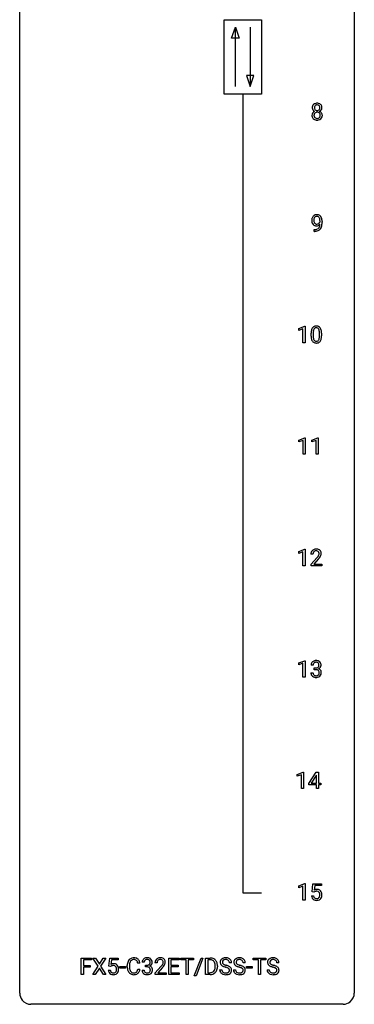
# Model space of a CAD drawing. Extents: x 3 to 27, y -3 to 140.
# Drawn here: x 3 to 27, y -3 to 67 of the extents above; entities that cross this region are included whole.
import ezdxf

# ---------------------------------------------------------------- set-up
doc = ezdxf.new("R2010")
doc.units = 0
doc.layers.add('DEFAULT_255_1_234', color=255, linetype='CONTINUOUS')
doc.layers.add('DEFAULT_255_2_778', color=255, linetype='CONTINUOUS')

msp = doc.modelspace()

# ---------------------------------------------------------------- linework, layer by layer
at = {"layer": 'DEFAULT_255_1_234'}
for p, q in [((24.151, 52.938), (24.151, 52.998)), ((24.299, 52.967), (24.299, 52.924)), ((23.728, 52.265), (23.728, 52.39)), ((23.728, 52.39), (23.76, 52.39)), ((23.757, 52.265), (23.728, 52.265)), ((22.64, 45.343), (23.065, 45.503)), ((22.64, 45.208), (22.64, 45.343)), ((22.939, 45.318), (22.64, 45.208)), ((22.939, 44.328), (22.939, 45.318)), ((23.065, 45.503), (23.089, 45.503)), ((23.089, 45.503), (23.089, 44.328)), ((23.519, 44.807), (23.519, 45.005)), ((23.668, 45.041), (23.668, 44.803)), ((24.109, 44.787), (24.109, 45.03)), ((24.257, 45.019), (24.257, 44.827)), ((23.089, 44.328), (22.939, 44.328)), ((22.649, 37.406), (23.074, 37.565)), ((22.649, 37.271), (22.649, 37.406)), ((22.948, 37.381), (22.649, 37.271)), ((22.948, 36.39), (22.948, 37.381)), ((23.074, 37.565), (23.098, 37.565)), ((23.098, 37.565), (23.098, 36.39)), ((23.572, 37.406), (23.998, 37.565)), ((23.572, 37.271), (23.572, 37.406)), ((23.872, 37.381), (23.572, 37.271)), ((23.872, 36.39), (23.872, 37.381)), ((23.998, 37.565), (24.021, 37.565)), ((24.021, 37.565), (24.021, 36.39)), ((23.098, 36.39), (22.948, 36.39)), ((24.021, 36.39), (23.872, 36.39)), ((22.64, 29.468), (23.065, 29.628)), ((22.64, 29.333), (22.64, 29.468)), ((23.065, 29.628), (23.089, 29.628)), ((23.089, 29.628), (23.089, 28.453)), ((22.939, 29.443), (22.64, 29.333)), ((22.939, 28.453), (22.939, 29.443)), ((23.65, 29.278), (23.501, 29.278)), ((23.524, 28.56), (23.929, 29.009)), ((24.016, 28.914), (23.703, 28.574)), ((23.089, 28.453), (22.939, 28.453)), ((23.524, 28.453), (23.524, 28.56)), ((24.29, 28.453), (23.524, 28.453)), ((23.703, 28.574), (24.29, 28.574)), ((24.29, 28.574), (24.29, 28.453)), ((22.64, 21.531), (23.065, 21.69)), ((22.64, 21.396), (22.64, 21.531)), ((22.939, 21.506), (22.64, 21.396)), ((22.939, 20.515), (22.939, 21.506)), ((23.065, 21.69), (23.089, 21.69)), ((23.089, 21.69), (23.089, 20.515)), ((23.661, 21.378), (23.513, 21.378)), ((23.74, 21.051), (23.74, 21.172)), ((23.74, 21.172), (23.852, 21.172)), ((23.852, 21.051), (23.74, 21.051)), ((23.089, 20.515), (22.939, 20.515)), ((23.502, 20.824), (23.652, 20.824)), ((22.534, 13.593), (22.959, 13.753)), ((22.534, 13.458), (22.534, 13.593)), ((22.833, 13.568), (22.534, 13.458)), ((22.833, 12.578), (22.833, 13.568)), ((22.959, 13.753), (22.983, 13.753)), ((22.983, 13.753), (22.983, 12.578)), ((23.363, 12.937), (23.887, 13.747)), ((23.878, 13.512), (23.532, 12.971)), ((23.896, 13.544), (23.878, 13.512)), ((23.887, 13.747), (24.045, 13.747)), ((23.896, 12.971), (23.896, 13.544)), ((24.045, 13.747), (24.045, 12.971)), ((23.363, 12.849), (23.363, 12.937)), ((23.896, 12.849), (23.363, 12.849)), ((23.532, 12.971), (23.896, 12.971)), ((23.896, 12.578), (23.896, 12.849)), ((24.045, 12.971), (24.208, 12.971)), ((24.208, 12.849), (24.045, 12.849)), ((24.045, 12.849), (24.045, 12.578)), ((24.208, 12.971), (24.208, 12.849)), ((22.983, 12.578), (22.833, 12.578)), ((24.045, 12.578), (23.896, 12.578)), ((22.64, 5.656), (23.065, 5.815)), ((22.64, 5.521), (22.64, 5.656)), ((22.939, 5.631), (22.64, 5.521)), ((22.939, 4.64), (22.939, 5.631)), ((23.065, 5.815), (23.089, 5.815)), ((23.089, 5.815), (23.089, 4.64)), ((23.592, 5.227), (23.652, 5.81)), ((23.652, 5.81), (24.251, 5.81)), ((23.778, 5.672), (23.742, 5.354)), ((24.251, 5.672), (23.778, 5.672)), ((24.251, 5.81), (24.251, 5.672)), ((23.55, 4.948), (23.691, 4.948)), ((23.711, 5.196), (23.592, 5.227)), ((23.75, 5.228), (23.711, 5.196)), ((23.089, 4.64), (22.939, 4.64)), ((7.156, -0.651), (7.156, 0.518)), ((7.156, 0.518), (7.88, 0.518)), ((7.88, 0.391), (7.31, 0.391)), ((7.31, 0.391), (7.31, -0.009)), ((7.88, 0.518), (7.88, 0.391)), ((8.354, -0.062), (7.984, 0.518)), ((7.984, 0.518), (8.165, 0.518)), ((8.165, 0.518), (8.447, 0.07)), ((8.447, 0.07), (8.727, 0.518)), ((8.909, 0.518), (8.539, -0.062)), ((8.727, 0.518), (8.909, 0.518)), ((9.126, -0.065), (9.186, 0.518)), ((9.186, 0.518), (9.785, 0.518)), ((9.312, 0.381), (9.276, 0.062)), ((9.785, 0.381), (9.312, 0.381)), ((9.785, 0.518), (9.785, 0.381)), ((11.334, 0.142), (11.179, 0.142)), ((11.643, 0.211), (11.495, 0.211)), ((11.722, -0.116), (11.722, 0.006)), ((11.722, 0.006), (11.834, 0.006)), ((12.556, 0.174), (12.407, 0.174)), ((13.392, -0.651), (13.392, 0.518)), ((13.392, 0.518), (14.127, 0.518)), ((14.127, 0.391), (13.546, 0.391)), ((13.546, 0.391), (13.546, 0.015)), ((13.546, 0.015), (14.053, 0.015)), ((14.053, 0.015), (14.053, -0.111)), ((14.127, 0.518), (14.127, 0.391)), ((14.246, 0.391), (14.246, 0.518)), ((14.246, 0.518), (15.151, 0.518)), ((14.622, 0.391), (14.246, 0.391)), ((14.622, -0.651), (14.622, 0.391)), ((15.151, 0.391), (14.775, 0.391)), ((14.775, 0.391), (14.775, -0.651)), ((15.151, 0.518), (15.151, 0.391)), ((15.203, -0.752), (15.691, 0.518)), ((15.818, 0.518), (15.331, -0.752)), ((15.691, 0.518), (15.818, 0.518)), ((16.002, -0.651), (16.002, 0.518)), ((16.002, 0.518), (16.332, 0.518)), ((16.336, 0.391), (16.156, 0.391)), ((16.156, 0.391), (16.156, -0.525)), ((17.857, 0.18), (17.702, 0.18)), ((18.833, 0.18), (18.678, 0.18)), ((19.39, 0.391), (19.39, 0.518)), ((19.39, 0.518), (20.294, 0.518)), ((19.765, 0.391), (19.39, 0.391)), ((19.765, -0.651), (19.765, 0.391)), ((20.294, 0.391), (19.918, 0.391)), ((19.918, 0.391), (19.918, -0.651)), ((20.294, 0.518), (20.294, 0.391)), ((21.231, 0.18), (21.076, 0.18)), ((7.31, -0.651), (7.156, -0.651)), ((7.31, -0.009), (7.801, -0.009)), ((7.801, -0.135), (7.31, -0.135)), ((7.31, -0.135), (7.31, -0.651)), ((7.801, -0.009), (7.801, -0.135)), ((7.975, -0.651), (8.354, -0.062)), ((8.158, -0.651), (7.975, -0.651)), ((8.447, -0.195), (8.158, -0.651)), ((8.734, -0.651), (8.447, -0.195)), ((8.539, -0.062), (8.917, -0.651)), ((8.917, -0.651), (8.734, -0.651)), ((9.084, -0.344), (9.225, -0.344)), ((9.245, -0.096), (9.126, -0.065)), ((9.284, -0.063), (9.245, -0.096)), ((9.914, -0.215), (9.914, -0.094)), ((9.914, -0.094), (10.306, -0.094)), ((10.306, -0.215), (9.914, -0.215)), ((10.306, -0.094), (10.306, -0.215)), ((10.434, -0.121), (10.434, -0.009)), ((10.589, -0.013), (10.589, -0.126)), ((11.179, -0.28), (11.334, -0.28)), ((11.484, -0.343), (11.634, -0.343)), ((11.834, -0.116), (11.722, -0.116)), ((12.43, -0.544), (12.834, -0.095)), ((12.43, -0.651), (12.43, -0.544)), ((13.196, -0.651), (12.43, -0.651)), ((12.922, -0.19), (12.609, -0.53)), ((12.609, -0.53), (13.196, -0.53)), ((13.196, -0.53), (13.196, -0.651)), ((14.135, -0.651), (13.392, -0.651)), ((14.053, -0.111), (13.546, -0.111)), ((13.546, -0.111), (13.546, -0.525)), ((13.546, -0.525), (14.135, -0.525)), ((14.135, -0.525), (14.135, -0.651)), ((14.775, -0.651), (14.622, -0.651)), ((16.326, -0.651), (16.002, -0.651)), ((16.156, -0.525), (16.319, -0.525)), ((16.695, -0.099), (16.695, -0.03)), ((16.848, -0.027), (16.848, -0.102)), ((17.009, -0.312), (17.164, -0.312)), ((17.985, -0.312), (18.14, -0.312)), ((18.927, -0.215), (18.927, -0.094)), ((18.927, -0.094), (19.318, -0.094)), ((19.318, -0.215), (18.927, -0.215)), ((19.318, -0.094), (19.318, -0.215)), ((19.918, -0.651), (19.765, -0.651)), ((20.384, -0.312), (20.539, -0.312)), ((15.331, -0.752), (15.203, -0.752))]:
    msp.add_line(p, q, dxfattribs=at)
for centre, radius, start, end in [((23.973, 61.071), 0.373, 164.61861, 180.52924), ((23.932, 61.067), 0.332, 179.99929, 181.16551), ((23.875, 61.062), 0.274, 180.43165, 213.2714), ((23.883, 61.095), 0.28, 132.24544, 164.50923), ((23.912, 61.062), 0.323, 100.70528, 132.13873), ((24.014, 61.066), 0.265, 168.38021, 180.36024), ((23.991, 61.063), 0.242, 179.50297, 194.91268), ((23.932, 61.085), 0.18, 135.30531, 168.98823), ((23.933, 61.047), 0.182, 194.97222, 224.1944), ((23.93, 61.087), 0.178, 105.92297, 135.16629), ((23.943, 60.924), 0.464, 89.67326, 101.24495), ((23.943, 61.036), 0.23, 89.47759, 105.72979), ((23.949, 60.942), 0.446, 76.28766, 90.45861), ((23.945, 61.019), 0.248, 86.98338, 90.02001), ((23.953, 61.08), 0.186, 44.39587, 88.24989), ((23.979, 61.064), 0.321, 47.82402, 76.42669), ((23.954, 61.08), 0.185, 16.3252, 44.7913), ((23.954, 61.05), 0.186, 316.0413, 351.91627), ((23.907, 61.067), 0.234, 359.47895, 16.06791), ((23.881, 61.064), 0.261, 351.10568, 0.19366), ((24.002, 61.09), 0.286, 6.91687, 47.62614), ((24.008, 61.065), 0.282, 338.87636, 0.5166), ((23.883, 61.068), 0.407, 359.84197, 7.96945), ((23.871, 60.522), 0.298, 145.67959, 180.62596), ((23.989, 60.518), 0.415, 179.93155, 185.32545), ((23.872, 60.5), 0.298, 184.01044, 228.50718), ((23.887, 60.51), 0.318, 115.55379, 145.64162), ((23.894, 61.075), 0.297, 213.34392, 222.62713), ((23.906, 61.089), 0.315, 222.95484, 244.13725), ((24.009, 60.523), 0.287, 171.26519, 180.18594), ((23.992, 60.519), 0.27, 179.51547, 193.64667), ((23.929, 60.538), 0.205, 135.3399, 172.10439), ((23.911, 60.499), 0.186, 193.35406, 225.82569), ((23.921, 60.449), 0.387, 113.24379, 116.20546), ((23.915, 60.506), 0.194, 226.41803, 255.85537), ((23.924, 60.543), 0.199, 104.88559, 135.24483), ((23.93, 61.045), 0.178, 224.29614, 262.01574), ((23.94, 60.599), 0.291, 255.46556, 268.7986), ((23.941, 60.476), 0.268, 89.49592, 104.85798), ((23.944, 61.118), 0.253, 261.12504, 270.19599), ((23.945, 60.683), 0.375, 268.34648, 270.01049), ((23.944, 60.452), 0.291, 82.26145, 90.14395), ((23.947, 61.099), 0.234, 269.48256, 285.09883), ((23.947, 60.615), 0.307, 269.57591, 282.08231), ((23.959, 60.532), 0.21, 45.30288, 83.19215), ((23.963, 61.041), 0.174, 285.15857, 315.94846), ((23.97, 60.515), 0.205, 281.75225, 306.60564), ((23.98, 60.499), 0.186, 307.135, 314.0278), ((23.964, 60.537), 0.203, 17.29226, 45.46272), ((23.976, 60.502), 0.19, 314.25534, 350.16932), ((23.957, 61.136), 0.369, 296.09023, 297.36181), ((23.982, 60.48), 0.352, 47.90092, 67.19469), ((23.985, 61.087), 0.312, 296.7586, 325.75365), ((23.917, 60.524), 0.251, 359.44541, 16.92564), ((23.891, 60.52), 0.277, 349.41457, 0.29307), ((24.026, 60.495), 0.288, 310.84975, 342.7448), ((24.002, 60.505), 0.32, 35.23624, 47.55137), ((24.024, 61.06), 0.265, 325.84124, 338.47959), ((24.028, 60.522), 0.289, 359.27597, 35.40141), ((23.954, 60.515), 0.364, 343.12945, 0.57765), ((23.903, 60.538), 0.346, 228.75537, 257.84844), ((23.941, 60.698), 0.511, 257.45845, 270.42875), ((23.949, 60.698), 0.511, 269.61927, 281.979), ((23.984, 60.543), 0.352, 281.54739, 310.91699), ((23.925, 53.11), 0.349, 136.33242, 155.08714), ((23.896, 53.134), 0.312, 121.23673, 135.96805), ((23.911, 53.108), 0.341, 96.84563, 120.98815), ((23.922, 53.135), 0.193, 112.93823, 142.53208), ((23.924, 53.121), 0.206, 89.2729, 111.91404), ((23.925, 53.015), 0.436, 89.88702, 97.28028), ((23.93, 53.079), 0.372, 70.65056, 90.67491), ((23.929, 53.151), 0.176, 50.38512, 90.6706), ((23.943, 53.13), 0.319, 36.7493, 69.82199), ((23.844, 53.052), 0.446, 15.39587, 37.08401), ((24.095, 53.049), 0.531, 166.7586, 180.32012), ((24.119, 53.046), 0.555, 179.96523, 184.30139), ((24.028, 53.036), 0.464, 183.9376, 204.12763), ((24.01, 53.067), 0.444, 154.69551, 166.56798), ((23.96, 53.007), 0.39, 204.34475, 209.0454), ((23.896, 52.968), 0.315, 208.47272, 236.21349), ((24.095, 53.06), 0.385, 166.11003, 178.66543), ((24.2, 53.054), 0.49, 178.26321, 180.01111), ((24.12, 53.051), 0.41, 179.6162, 191.87872), ((23.997, 53.024), 0.285, 191.61917, 215.29723), ((23.977, 53.091), 0.263, 142.10213, 166.38356), ((23.88, 52.947), 0.289, 236.47179, 254.35413), ((23.978, 53.013), 0.262, 215.73201, 216.53554), ((23.924, 52.97), 0.193, 215.74867, 239.97275), ((23.895, 53.004), 0.347, 254.59991, 270.41803), ((23.917, 52.965), 0.185, 241.06502, 269.28105), ((23.897, 53.004), 0.347, 269.99664, 270.79004), ((23.9, 52.957), 0.301, 270.26331, 297.38519), ((23.921, 53.014), 0.234, 268.40625, 270.00713), ((23.921, 53.009), 0.229, 269.9447, 306.82489), ((23.871, 53.013), 0.364, 297.40373, 320.01676), ((23.884, 53.098), 0.246, 34.12503, 50.30701), ((23.836, 52.701), 0.298, 313.85262, 338.59893), ((23.898, 53.051), 0.278, 305.50724, 327.07734), ((23.835, 53.061), 0.307, 27.20155, 34.68294), ((23.775, 53.034), 0.372, 9.94301, 26.77001), ((23.673, 52.768), 0.474, 338.25236, 351.24309), ((23.909, 53.042), 0.263, 327.41049, 336.84017), ((23.6, 53.001), 0.551, 359.66338, 10.11753), ((23.432, 52.809), 0.718, 350.94095, 357.66919), ((23.781, 52.74), 0.497, 322.85781, 342.15279), ((23.459, 52.849), 0.836, 341.83595, 352.98842), ((23.631, 52.99), 0.668, 3.94889, 15.67986), ((22.93, 52.917), 1.37, 352.83663, 0.27827), ((23.39, 52.968), 0.909, 359.92924, 4.26653), ((23.744, 53.168), 0.904, 270.82072, 273.4013), ((23.753, 52.987), 0.597, 270.6215, 281.40628), ((23.763, 52.943), 0.678, 272.92817, 286.49228), ((23.796, 52.781), 0.387, 281.18526, 299.06211), ((23.836, 52.712), 0.436, 285.95414, 318.88781), ((23.834, 52.709), 0.306, 299.50678, 313.12009), ((23.867, 52.681), 0.392, 319.33432, 322.09989), ((24.714, 45.01), 1.195, 173.76756, 180.23155), ((24.262, 45.061), 0.74, 164.30586, 173.90022), ((23.971, 45.145), 0.437, 148.7922, 164.56838), ((23.876, 45.198), 0.328, 144.58839, 148.11763), ((23.841, 45.222), 0.286, 101.64409, 144.51424), ((24.512, 45.046), 0.844, 172.02595, 178.07032), ((24.815, 45.031), 1.148, 177.86317, 179.50441), ((24.182, 45.093), 0.511, 163.37633, 172.1411), ((23.973, 45.157), 0.292, 149.42089, 163.62864), ((23.867, 45.221), 0.168, 105.79811, 149.73881), ((23.884, 45.053), 0.46, 89.5284, 102.58198), ((23.885, 45.154), 0.237, 89.38069, 105.67626), ((23.892, 45.049), 0.464, 77.04379, 90.50813), ((23.889, 45.128), 0.263, 81.10601, 90.2185), ((23.907, 45.216), 0.173, 30.74079, 82.46571), ((23.932, 45.213), 0.295, 48.27786, 77.49947), ((23.854, 45.182), 0.236, 24.28712, 31.39356), ((23.737, 45.132), 0.363, 12.08056, 23.8174), ((23.461, 45.071), 0.646, 4.83622, 12.29045), ((23.04, 45.033), 1.068, 359.80904, 4.94079), ((23.939, 45.226), 0.281, 36.31421, 47.63059), ((23.852, 45.168), 0.386, 18.29318, 35.67692), ((23.598, 45.08), 0.654, 8.02467, 18.56052), ((23.182, 45.019), 1.075, 1.12741, 8.17183), ((22.858, 45.006), 1.399, 0.54241, 1.3863), ((24.872, 44.824), 1.353, 180.74494, 181.151), ((24.592, 44.814), 1.072, 180.89762, 188.00555), ((24.196, 44.757), 0.673, 187.88164, 198.23465), ((23.947, 44.673), 0.41, 197.96935, 215.26236), ((23.845, 44.604), 0.287, 215.86183, 257.27886), ((24.708, 44.8), 1.04, 179.79956, 185.24604), ((24.304, 44.761), 0.634, 185.14116, 193.00796), ((24.04, 44.699), 0.363, 192.78976, 205.25077), ((23.935, 44.652), 0.248, 205.80054, 211.25375), ((23.883, 44.617), 0.185, 210.37898, 238.40081), ((23.885, 44.759), 0.447, 256.62289, 270.51044), ((23.881, 44.622), 0.188, 239.65206, 265.97938), ((23.889, 44.689), 0.256, 265.13154, 270.06033), ((23.892, 44.657), 0.224, 269.33147, 287.2178), ((23.893, 44.771), 0.459, 269.59773, 281.67344), ((23.906, 44.606), 0.171, 287.7958, 329.08087), ((23.933, 44.604), 0.288, 280.58014, 324.91731), ((23.81, 44.666), 0.284, 328.66347, 343.33251), ((23.593, 44.734), 0.512, 343.04995, 351.93934), ((23.246, 44.785), 0.862, 351.8069, 357.79592), ((22.923, 44.802), 1.186, 357.58719, 359.26775), ((23.895, 44.63), 0.334, 324.93524, 328.61605), ((23.796, 44.685), 0.447, 329.28036, 344.74728), ((23.496, 44.77), 0.758, 344.49347, 353.97655), ((23.033, 44.822), 1.225, 353.8442, 0.22879), ((23.828, 29.304), 0.324, 133.45412, 162.947), ((23.846, 29.285), 0.35, 100.78694, 133.4384), ((23.861, 29.31), 0.208, 136.17574, 166.36747), ((23.849, 29.319), 0.192, 129.72793, 135.7542), ((23.857, 29.307), 0.207, 102.17394, 129.20619), ((23.881, 29.13), 0.508, 89.66053, 101.37042), ((23.881, 29.204), 0.313, 89.54607, 102.54188), ((23.887, 29.136), 0.502, 78.21712, 90.41304), ((23.884, 29.257), 0.259, 82.16021, 90.15058), ((23.898, 29.331), 0.184, 43.44154, 83.16614), ((23.923, 29.298), 0.336, 55.92682, 78.48886), ((23.89, 29.323), 0.195, 16.17147, 43.52844), ((23.943, 29.332), 0.297, 47.92923, 55.4054), ((23.953, 29.343), 0.283, 4.33477, 48.05607), ((23.908, 29.282), 0.407, 163.28787, 180.55818), ((23.962, 29.283), 0.312, 165.90929, 178.86839), ((24.048, 29.278), 0.398, 178.43817, 180.00839), ((22.58, 30.202), 1.801, 318.51325, 320.78284), ((23.108, 29.772), 1.119, 320.73727, 323.97371), ((23.5, 29.488), 0.635, 323.89617, 328.64211), ((22.833, 30.008), 1.611, 317.25868, 319.90461), ((23.705, 29.362), 0.395, 328.8299, 331.78995), ((23.805, 29.31), 0.282, 331.42552, 352.93648), ((23.216, 29.691), 1.115, 319.64729, 327.09582), ((23.839, 29.31), 0.248, 359.48663, 15.93398), ((23.818, 29.307), 0.269, 353.22487, 0.01693), ((23.615, 29.436), 0.641, 326.91354, 338.35052), ((23.886, 29.331), 0.35, 337.89141, 358.99677), ((23.843, 29.326), 0.393, 359.92521, 5.59677), ((23.823, 21.382), 0.31, 155.34845, 180.74847), ((23.818, 21.379), 0.307, 131.57446, 154.47985), ((23.849, 21.348), 0.352, 96.98755, 131.96907), ((23.918, 21.379), 0.257, 172.50968, 180.13669), ((23.846, 21.391), 0.183, 133.83493, 173.53444), ((23.85, 21.385), 0.191, 103.29318, 133.5619), ((23.87, 21.306), 0.273, 89.53249, 103.53194), ((23.871, 21.223), 0.478, 89.85961, 97.78252), ((23.849, 21.512), 0.339, 270.49199, 281.89516), ((23.846, 20.596), 0.456, 84.01934, 89.33312), ((23.876, 21.197), 0.504, 78.36554, 90.41315), ((23.876, 21.278), 0.301, 76.11166, 90.70262), ((23.862, 20.732), 0.319, 71.90101, 84.35543), ((23.873, 21.401), 0.226, 281.66917, 301.29431), ((23.915, 21.417), 0.157, 13.95772, 77.67131), ((23.898, 20.838), 0.207, 49.50886, 72.18365), ((23.912, 21.363), 0.334, 56.62291, 78.63873), ((23.89, 21.37), 0.191, 301.78331, 311.75453), ((23.899, 21.36), 0.177, 311.73239, 354.28024), ((23.905, 21.445), 0.357, 292.54022, 293.69249), ((23.945, 20.799), 0.331, 57.64355, 72.86251), ((23.933, 21.391), 0.297, 292.98021, 325.23923), ((23.78, 21.377), 0.297, 359.18053, 15.04531), ((23.826, 21.373), 0.251, 353.09379, 0.11815), ((23.933, 21.4), 0.291, 47.02535, 56.08541), ((23.98, 20.857), 0.263, 36.72489, 57.4698), ((23.935, 21.404), 0.287, 10.9208, 46.77781), ((23.917, 21.402), 0.315, 325.23337, 332.87456), ((23.983, 21.371), 0.243, 332.35499, 359.71794), ((23.799, 21.373), 0.427, 359.63645, 11.60873), ((23.898, 20.824), 0.396, 179.97553, 183.23231), ((23.794, 20.811), 0.291, 181.81829, 229.64551), ((23.836, 20.857), 0.354, 229.4223, 256.85562), ((23.881, 20.822), 0.229, 179.44651, 196.28693), ((23.832, 20.808), 0.179, 196.56615, 227.7059), ((23.849, 20.827), 0.203, 227.76521, 257.87628), ((23.869, 20.996), 0.496, 256.68289, 270.44121), ((23.871, 20.921), 0.3, 257.45844, 270.4266), ((23.876, 20.95), 0.329, 269.59621, 280.87892), ((23.876, 21), 0.5, 269.72864, 280.38564), ((23.899, 20.835), 0.212, 280.63464, 299.85959), ((23.906, 20.856), 0.354, 279.78299, 311.62557), ((23.918, 20.799), 0.171, 300.35763, 314.5518), ((23.916, 20.863), 0.176, 12.94982, 48.75514), ((23.909, 20.805), 0.182, 315.07284, 345.0431), ((23.817, 20.832), 0.278, 344.59866, 357.92696), ((23.83, 20.841), 0.265, 359.50479, 13.42396), ((23.727, 20.838), 0.367, 357.47489, 0.02311), ((23.944, 20.813), 0.297, 311.63595, 343.76518), ((23.979, 20.858), 0.263, 8.05451, 36.35611), ((23.855, 20.838), 0.389, 343.98299, 0.55716), ((23.893, 20.843), 0.351, 359.83206, 8.587), ((23.998, 4.987), 0.449, 184.92471, 194.49759), ((24.017, 4.99), 0.329, 187.36005, 198.67329), ((23.928, 5.036), 0.368, 93.71822, 120.2539), ((23.858, 5.088), 0.176, 114.19507, 127.3641), ((23.88, 5.034), 0.235, 98.98309, 113.89089), ((23.901, 4.911), 0.36, 89.68049, 99.16144), ((23.903, 4.978), 0.293, 84.69576, 90.06762), ((23.937, 4.955), 0.449, 89.96602, 94.2496), ((23.916, 5.059), 0.211, 41.78503, 85.98928), ((23.941, 5.014), 0.39, 73.80433, 90.55859), ((23.965, 5.1), 0.302, 41.30715, 73.54302), ((23.893, 5.04), 0.241, 12.64903, 41.60813), ((23.778, 5.001), 0.358, 344.24122, 356.73571), ((23.787, 5.014), 0.35, 359.55769, 12.95349), ((23.654, 5.011), 0.483, 356.35488, 0.05003), ((23.923, 5.064), 0.356, 13.5076, 41.21742), ((23.759, 5.021), 0.526, 1.13313, 13.88294), ((23.746, 5.009), 0.54, 347.85724, 0.42933), ((23.618, 5.013), 0.667, 359.99194, 1.54425), ((23.874, 4.95), 0.32, 193.75369, 228.52712), ((23.882, 4.962), 0.334, 228.90239, 256.33143), ((23.912, 4.954), 0.218, 198.44517, 217.79448), ((23.883, 4.933), 0.182, 218.28872, 228.56124), ((23.892, 4.946), 0.198, 228.96549, 258.12347), ((23.911, 5.082), 0.458, 256.24271, 270.44863), ((23.913, 5.034), 0.288, 257.72583, 270.40136), ((23.918, 4.99), 0.244, 269.42044, 286.4209), ((23.919, 5.103), 0.479, 269.57701, 282.42148), ((23.932, 4.936), 0.188, 286.72514, 320.60036), ((23.956, 4.948), 0.319, 281.83964, 316.54578), ((23.894, 4.967), 0.237, 320.67126, 344.54417), ((23.95, 4.951), 0.326, 316.81712, 323.14928), ((23.921, 4.969), 0.36, 323.673, 348.16725), ((9.462, -0.256), 0.368, 93.71822, 120.2539), ((9.471, -0.337), 0.449, 89.96602, 94.2496), ((9.475, -0.278), 0.39, 73.80433, 90.55859), ((9.499, -0.192), 0.302, 41.30715, 73.54302), ((9.457, -0.228), 0.356, 13.5076, 41.21742), ((11.211, -0.005), 0.777, 169.58372, 180.27579), ((11.027, 0.029), 0.59, 155.03659, 169.60032), ((10.913, 0.084), 0.464, 136.78315, 155.24727), ((10.874, 0.117), 0.413, 121.76332, 136.42811), ((11.421, -0.011), 0.832, 174.342, 180.14304), ((11.158, 0.018), 0.568, 162.93736, 174.62086), ((10.963, 0.08), 0.363, 143.07532, 163.19169), ((10.888, 0.092), 0.441, 95.64597, 121.54906), ((10.887, 0.138), 0.267, 109.29984, 143.30375), ((10.901, 0.087), 0.32, 89.34516, 108.57454), ((10.904, -0.019), 0.553, 89.92421, 96.13779), ((10.909, -0.007), 0.541, 76.67793, 90.45633), ((10.905, -0.031), 0.438, 87.38147, 90.02409), ((10.912, 0.075), 0.332, 74.70086, 87.81245), ((10.943, 0.182), 0.221, 47.43719, 75.06982), ((10.948, 0.152), 0.378, 47.48585, 76.92873), ((10.938, 0.183), 0.224, 27.81666, 46.40083), ((10.827, 0.124), 0.349, 15.76531, 27.94105), ((10.629, 0.066), 0.556, 7.88917, 15.92392), ((10.933, 0.142), 0.395, 16.54241, 46.89335), ((10.773, 0.089), 0.564, 5.40721, 17.03651), ((11.805, 0.215), 0.31, 155.34845, 180.74847), ((11.8, 0.212), 0.307, 131.57446, 154.47985), ((11.831, 0.181), 0.352, 96.98755, 131.96907), ((11.9, 0.212), 0.257, 172.50968, 180.13669), ((11.828, 0.225), 0.183, 133.83493, 173.53444), ((11.832, 0.219), 0.191, 103.29318, 133.5619), ((11.852, 0.139), 0.273, 89.53249, 103.53194), ((11.853, 0.056), 0.478, 89.85961, 97.78252), ((11.831, 0.345), 0.339, 270.49199, 281.89516), ((11.858, 0.03), 0.504, 78.36554, 90.41315), ((11.858, 0.111), 0.301, 76.11166, 90.70262), ((11.855, 0.235), 0.226, 281.66917, 301.29431), ((11.897, 0.25), 0.157, 13.95772, 77.67131), ((11.894, 0.196), 0.334, 56.62291, 78.63873), ((11.872, 0.204), 0.191, 301.78331, 311.75453), ((11.881, 0.193), 0.177, 311.73239, 354.28024), ((11.915, 0.225), 0.297, 292.98021, 325.23923), ((11.762, 0.211), 0.297, 359.18053, 15.04531), ((11.808, 0.206), 0.251, 353.09379, 0.11815), ((11.916, 0.234), 0.291, 47.02535, 56.08541), ((11.918, 0.238), 0.287, 10.9208, 46.77781), ((11.9, 0.235), 0.315, 325.23337, 332.87456), ((11.965, 0.204), 0.243, 332.35499, 359.71794), ((11.781, 0.206), 0.427, 359.63645, 11.60873), ((12.814, 0.178), 0.407, 163.28787, 180.55818), ((12.734, 0.2), 0.324, 133.45412, 162.947), ((12.752, 0.181), 0.35, 100.78694, 133.4384), ((12.868, 0.178), 0.312, 165.90929, 178.86839), ((12.954, 0.174), 0.398, 178.43817, 180.00839), ((12.767, 0.205), 0.208, 136.17574, 166.36747), ((12.755, 0.215), 0.192, 129.72793, 135.7542), ((12.763, 0.203), 0.207, 102.17394, 129.20619), ((12.786, 0.026), 0.508, 89.66053, 101.37042), ((12.787, 0.099), 0.313, 89.54607, 102.54188), ((12.793, 0.032), 0.502, 78.21712, 90.41304), ((12.79, 0.153), 0.259, 82.16021, 90.15058), ((12.804, 0.227), 0.184, 43.44154, 83.16614), ((12.014, 0.668), 1.119, 320.73727, 323.97371), ((12.829, 0.194), 0.336, 55.92682, 78.48886), ((12.406, 0.384), 0.635, 323.89617, 328.64211), ((12.796, 0.219), 0.195, 16.17147, 43.52844), ((12.611, 0.258), 0.395, 328.8299, 331.78995), ((12.711, 0.206), 0.282, 331.42552, 352.93648), ((12.745, 0.205), 0.248, 359.48663, 15.93398), ((12.724, 0.203), 0.269, 353.22487, 0.01693), ((12.848, 0.228), 0.297, 47.92923, 55.4054), ((12.858, 0.238), 0.283, 4.33477, 48.05607), ((12.52, 0.332), 0.641, 326.91354, 338.35052), ((12.792, 0.227), 0.35, 337.89141, 358.99677), ((12.749, 0.221), 0.393, 359.92521, 5.59677), ((16.336, -0.068), 0.587, 75.41011, 90.38041), ((16.334, -0.065), 0.457, 79.21522, 89.74456), ((16.367, 0.079), 0.308, 40.38405, 80.14311), ((16.359, 0.027), 0.488, 60.14559, 75.18884), ((16.375, 0.055), 0.456, 26.52536, 60.14509), ((16.341, 0.06), 0.341, 26.57772, 40.15322), ((16.249, 0.016), 0.443, 9.65719, 26.19328), ((16.013, -0.026), 0.683, 359.6455, 9.86079), ((16.263, -0.004), 0.583, 7.40304, 26.83208), ((16.104, -0.029), 0.744, 0.16054, 7.71762), ((17.326, 0.22), 0.28, 132.48342, 181.02422), ((17.327, 0.213), 0.28, 179.50616, 199.86946), ((17.319, 0.214), 0.274, 200.67819, 228.17639), ((17.385, 0.164), 0.361, 129.25325, 133.42427), ((17.368, 0.262), 0.342, 227.40645, 229.98812), ((17.4, 0.142), 0.388, 101.98776, 128.87426), ((17.434, 0.218), 0.232, 175.17794, 180.05819), ((17.349, 0.217), 0.147, 179.61422, 228.1246), ((17.366, 0.228), 0.163, 127.72875, 176.71052), ((17.394, 0.258), 0.207, 226.57796, 230.88), ((17.441, 0.32), 0.285, 231.46351, 241.92608), ((17.39, 0.198), 0.201, 114.0401, 127.98507), ((17.56, 0.54), 0.536, 241.71785, 248.32596), ((17.417, 0.134), 0.271, 99.06953, 113.76586), ((17.44, -0.03), 0.564, 89.59066, 102.31693), ((17.699, 0.884), 0.906, 248.20077, 252.45284), ((17.441, -0.011), 0.418, 89.66975, 99.23096), ((17.819, 1.256), 1.297, 252.33911, 254.34695), ((17.447, 0.002), 0.532, 77.23608, 90.32483), ((17.444, -0.05), 0.457, 86.26405, 90.05263), ((17.065, -1.442), 1.504, 71.01972, 74.4087), ((17.455, 0.071), 0.336, 73.78883, 86.66527), ((17.488, 0.181), 0.221, 48.59278, 74.12415), ((17.468, 0.099), 0.433, 63.83778, 77.08094), ((17.504, 0.201), 0.195, 14.97812, 48.20043), ((17.495, 0.15), 0.375, 45.98643, 64.16077), ((17.434, 0.182), 0.268, 359.46934, 14.98322), ((17.521, 0.18), 0.335, 32.27474, 45.65471), ((17.528, 0.182), 0.329, 359.65074, 32.61303), ((18.302, 0.22), 0.28, 132.48342, 181.02422), ((18.303, 0.213), 0.28, 179.50616, 199.86946), ((18.295, 0.214), 0.274, 200.67819, 228.17639), ((18.361, 0.164), 0.361, 129.25325, 133.42427), ((18.344, 0.262), 0.342, 227.40645, 229.98812), ((18.376, 0.142), 0.388, 101.98776, 128.87426), ((18.41, 0.218), 0.232, 175.17794, 180.05819), ((18.325, 0.217), 0.147, 179.61422, 228.1246), ((18.342, 0.228), 0.163, 127.72875, 176.71052), ((18.369, 0.258), 0.207, 226.57796, 230.88), ((18.416, 0.32), 0.285, 231.46351, 241.92608), ((18.366, 0.198), 0.201, 114.0401, 127.98507), ((18.536, 0.54), 0.536, 241.71785, 248.32596), ((18.393, 0.134), 0.271, 99.06953, 113.76586), ((18.416, -0.03), 0.564, 89.59066, 102.31693), ((18.675, 0.884), 0.906, 248.20077, 252.45284), ((18.417, -0.011), 0.418, 89.66975, 99.23096), ((18.795, 1.256), 1.297, 252.33911, 254.34695), ((18.423, 0.002), 0.532, 77.23608, 90.32483), ((18.42, -0.05), 0.457, 86.26405, 90.05263), ((18.041, -1.442), 1.504, 71.01972, 74.4087), ((18.43, 0.071), 0.336, 73.78883, 86.66527), ((18.464, 0.181), 0.221, 48.59278, 74.12415), ((18.443, 0.099), 0.433, 63.83778, 77.08094), ((18.48, 0.201), 0.195, 14.97812, 48.20043), ((18.471, 0.15), 0.375, 45.98643, 64.16077), ((18.41, 0.182), 0.268, 359.46934, 14.98322), ((18.497, 0.18), 0.335, 32.27474, 45.65471), ((18.504, 0.182), 0.329, 359.65074, 32.61303), ((20.7, 0.22), 0.28, 132.48342, 181.02422), ((20.701, 0.213), 0.28, 179.50616, 199.86946), ((20.694, 0.214), 0.274, 200.67819, 228.17639), ((20.759, 0.164), 0.361, 129.25325, 133.42427), ((20.742, 0.262), 0.342, 227.40645, 229.98812), ((20.774, 0.142), 0.388, 101.98776, 128.87426), ((20.808, 0.218), 0.232, 175.17794, 180.05819), ((20.723, 0.217), 0.147, 179.61422, 228.1246), ((20.74, 0.228), 0.163, 127.72875, 176.71052), ((20.768, 0.258), 0.207, 226.57796, 230.88), ((20.815, 0.32), 0.285, 231.46351, 241.92608), ((20.764, 0.198), 0.201, 114.0401, 127.98507), ((20.934, 0.54), 0.536, 241.71785, 248.32596), ((20.791, 0.134), 0.271, 99.06953, 113.76586), ((20.814, -0.03), 0.564, 89.59066, 102.31693), ((21.073, 0.884), 0.906, 248.20077, 252.45284), ((20.816, -0.011), 0.418, 89.66975, 99.23096), ((21.193, 1.256), 1.297, 252.33911, 254.34695), ((20.821, 0.002), 0.532, 77.23608, 90.32483), ((20.818, -0.05), 0.457, 86.26405, 90.05263), ((20.439, -1.442), 1.504, 71.01972, 74.4087), ((20.829, 0.071), 0.336, 73.78883, 86.66527), ((20.862, 0.181), 0.221, 48.59278, 74.12415), ((20.842, 0.099), 0.433, 63.83778, 77.08094), ((20.878, 0.201), 0.195, 14.97812, 48.20043), ((20.87, 0.15), 0.375, 45.98643, 64.16077), ((20.808, 0.182), 0.268, 359.46934, 14.98322), ((20.896, 0.18), 0.335, 32.27474, 45.65471), ((20.902, 0.182), 0.329, 359.65074, 32.61303), ((9.532, -0.305), 0.449, 184.92471, 194.49759), ((9.408, -0.341), 0.32, 193.75369, 228.52712), ((9.416, -0.33), 0.334, 228.90239, 256.33143), ((9.551, -0.302), 0.329, 187.36005, 198.67329), ((9.446, -0.338), 0.218, 198.44517, 217.79448), ((9.417, -0.359), 0.182, 218.28872, 228.56124), ((9.392, -0.204), 0.176, 114.19507, 127.3641), ((9.427, -0.346), 0.198, 228.96549, 258.12347), ((9.415, -0.258), 0.235, 98.98309, 113.89089), ((9.446, -0.21), 0.458, 256.24271, 270.44863), ((9.435, -0.381), 0.36, 89.68049, 99.16144), ((9.447, -0.258), 0.288, 257.72583, 270.40136), ((9.437, -0.314), 0.293, 84.69576, 90.06762), ((9.452, -0.302), 0.244, 269.42044, 286.4209), ((9.453, -0.188), 0.479, 269.57701, 282.42148), ((9.45, -0.232), 0.211, 41.78503, 85.98928), ((9.466, -0.356), 0.188, 286.72514, 320.60036), ((9.49, -0.344), 0.319, 281.83964, 316.54578), ((9.427, -0.252), 0.241, 12.64903, 41.60813), ((9.428, -0.325), 0.237, 320.67126, 344.54417), ((9.312, -0.291), 0.358, 344.24122, 356.73571), ((9.321, -0.278), 0.35, 359.55769, 12.95349), ((9.188, -0.281), 0.483, 356.35488, 0.05003), ((9.484, -0.34), 0.326, 316.81712, 323.14928), ((9.455, -0.322), 0.36, 323.673, 348.16725), ((9.293, -0.271), 0.526, 1.13313, 13.88294), ((9.28, -0.283), 0.54, 347.85724, 0.42933), ((9.152, -0.279), 0.667, 359.99194, 1.54425), ((11.396, -0.121), 0.962, 179.99185, 181.53942), ((11.189, -0.132), 0.755, 181.12187, 193.87563), ((10.952, -0.194), 0.51, 193.54796, 219.57567), ((10.869, -0.264), 0.401, 219.36273, 250.06119), ((11.328, -0.13), 0.739, 179.68175, 189.15053), ((11.078, -0.172), 0.486, 188.99109, 203.5773), ((10.97, -0.217), 0.369, 203.90773, 215.13124), ((10.878, -0.288), 0.252, 213.90717, 263.88493), ((10.886, -0.201), 0.467, 250.78847, 270.64892), ((10.89, -0.21), 0.332, 263.17585, 270.10311), ((10.893, -0.085), 0.456, 269.67198, 279.06092), ((10.891, 0.059), 0.727, 270.00211, 270.3582), ((10.896, -0.086), 0.581, 269.93585, 282.8096), ((10.92, -0.246), 0.293, 278.87502, 293.63466), ((10.94, -0.268), 0.394, 282.43332, 310.75137), ((10.952, -0.321), 0.211, 293.85534, 310.05188), ((10.953, -0.328), 0.206, 311.06468, 332.01083), ((10.833, -0.262), 0.342, 331.65885, 343.28789), ((10.627, -0.199), 0.558, 343.1446, 351.01062), ((10.473, -0.17), 0.715, 350.71573, 351.16022), ((10.943, -0.279), 0.384, 311.4559, 340.44216), ((10.786, -0.221), 0.551, 340.17743, 353.78143), ((11.88, -0.343), 0.396, 179.97553, 183.23231), ((11.776, -0.356), 0.291, 181.81829, 229.64551), ((11.818, -0.309), 0.354, 229.4223, 256.85562), ((11.863, -0.345), 0.229, 179.44651, 196.28693), ((11.814, -0.358), 0.179, 196.56615, 227.7059), ((11.831, -0.34), 0.203, 227.76521, 257.87628), ((11.852, -0.171), 0.496, 256.68289, 270.44121), ((11.853, -0.246), 0.3, 257.45844, 270.4266), ((11.828, -0.571), 0.456, 84.01934, 89.33312), ((11.858, -0.217), 0.329, 269.59621, 280.87892), ((11.858, -0.167), 0.5, 269.72864, 280.38564), ((11.845, -0.435), 0.319, 71.90101, 84.35543), ((11.881, -0.331), 0.212, 280.63464, 299.85959), ((11.88, -0.329), 0.207, 49.50886, 72.18365), ((11.888, -0.311), 0.354, 279.78299, 311.62557), ((11.9, -0.368), 0.171, 300.35763, 314.5518), ((11.899, -0.304), 0.176, 12.94982, 48.75514), ((11.891, -0.362), 0.182, 315.07284, 345.0431), ((11.887, 0.278), 0.357, 292.54022, 293.69249), ((11.927, -0.367), 0.331, 57.64355, 72.86251), ((11.799, -0.335), 0.278, 344.59866, 357.92696), ((11.812, -0.326), 0.265, 359.50479, 13.42396), ((11.71, -0.329), 0.367, 357.47489, 0.02311), ((11.962, -0.31), 0.263, 36.72489, 57.4698), ((11.926, -0.353), 0.297, 311.63595, 343.76518), ((11.961, -0.309), 0.263, 8.05451, 36.35611), ((11.837, -0.329), 0.389, 343.98299, 0.55716), ((11.875, -0.324), 0.351, 359.83206, 8.587), ((11.485, 1.098), 1.801, 318.51325, 320.78284), ((11.739, 0.903), 1.611, 317.25868, 319.90461), ((12.122, 0.587), 1.115, 319.64729, 327.09582), ((16.323, -0.065), 0.46, 269.49704, 284.0205), ((16.321, 0.028), 0.679, 270.44439, 278.45111), ((16.346, -0.123), 0.527, 278.10719, 299.03395), ((16.358, -0.201), 0.319, 283.77003, 318.15555), ((16.324, -0.176), 0.361, 318.74156, 343.68736), ((16.382, -0.191), 0.449, 299.25317, 333.45713), ((16.144, -0.12), 0.55, 343.33251, 355.8549), ((15.934, -0.1), 0.761, 355.49885, 0.07917), ((16.286, -0.139), 0.559, 333.07065, 348.71818), ((16.12, -0.106), 0.728, 348.72894, 0.30125), ((17.318, -0.316), 0.309, 179.24192, 215.26485), ((17.345, -0.297), 0.342, 215.34032, 233.08431), ((17.401, -0.222), 0.436, 233.16701, 246.4951), ((17.447, 0.362), 0.469, 230.49822, 241.80871), ((17.395, -0.315), 0.23, 179.33546, 199.10458), ((17.362, -0.324), 0.196, 199.88289, 232.70632), ((17.6, 0.642), 0.788, 241.63371, 249.00645), ((17.443, -0.134), 0.533, 246.13834, 248.05428), ((17.409, -0.264), 0.272, 232.37382, 255.51366), ((17.448, -0.115), 0.553, 248.27076, 270.40556), ((17.768, 1.075), 1.252, 248.9199, 254.14398), ((17.443, -0.14), 0.401, 255.24463, 267.53208), ((16.981, -1.672), 1.604, 71.71831, 73.92587), ((17.452, -0.017), 0.525, 267.1558, 270.02868), ((17.454, -0.061), 0.48, 269.7, 278.16602), ((17.452, 0.089), 0.756, 269.97084, 272.8178), ((17.161, -1.133), 1.037, 68.00628, 71.80534), ((17.465, -0.091), 0.576, 272.43827, 284.64655), ((17.48, -0.234), 0.305, 278.02313, 290.62547), ((17.333, -0.71), 0.58, 62.25152, 68.12206), ((17.234, -0.953), 0.986, 66.18473, 71.08637), ((17.515, -0.327), 0.206, 290.66198, 307.0371), ((17.471, -0.45), 0.285, 52.73864, 62.49791), ((17.515, -0.273), 0.387, 284.37343, 307.14244), ((17.39, -0.602), 0.603, 59.35363, 66.26918), ((17.545, -0.364), 0.159, 306.39436, 355.30305), ((17.553, -0.341), 0.149, 16.47233, 52.62622), ((17.508, -0.354), 0.196, 359.41795, 16.19718), ((17.479, -0.452), 0.428, 49.10209, 59.3294), ((17.494, -0.356), 0.21, 354.36604, 0.06987), ((17.538, -0.309), 0.345, 307.65515, 308.45298), ((17.584, -0.36), 0.276, 307.59171, 336.43155), ((17.561, -0.359), 0.304, 32.79199, 49.25055), ((17.593, -0.336), 0.264, 31.11812, 32.40053), ((17.584, -0.339), 0.274, 8.1117, 30.79588), ((17.566, -0.358), 0.293, 337.47311, 0.75373), ((17.503, -0.353), 0.356, 359.83892, 8.47065), ((18.294, -0.316), 0.309, 179.24192, 215.26485), ((18.321, -0.297), 0.342, 215.34032, 233.08431), ((18.377, -0.222), 0.436, 233.16701, 246.4951), ((18.423, 0.362), 0.469, 230.49822, 241.80871), ((18.371, -0.315), 0.23, 179.33546, 199.10458), ((18.337, -0.324), 0.196, 199.88289, 232.70632), ((18.575, 0.642), 0.788, 241.63371, 249.00645), ((18.418, -0.134), 0.533, 246.13834, 248.05428), ((18.385, -0.264), 0.272, 232.37382, 255.51366), ((18.424, -0.115), 0.553, 248.27076, 270.40556), ((18.743, 1.075), 1.252, 248.9199, 254.14398), ((18.419, -0.14), 0.401, 255.24463, 267.53208), ((17.957, -1.672), 1.604, 71.71831, 73.92587), ((18.428, -0.017), 0.525, 267.1558, 270.02868), ((18.43, -0.061), 0.48, 269.7, 278.16602), ((18.428, 0.089), 0.756, 269.97084, 272.8178), ((18.137, -1.133), 1.037, 68.00628, 71.80534), ((18.441, -0.091), 0.576, 272.43827, 284.64655), ((18.456, -0.234), 0.305, 278.02313, 290.62547), ((18.309, -0.71), 0.58, 62.25152, 68.12206), ((18.21, -0.953), 0.986, 66.18473, 71.08637), ((18.491, -0.327), 0.206, 290.66198, 307.0371), ((18.447, -0.45), 0.285, 52.73864, 62.49791), ((18.49, -0.273), 0.387, 284.37343, 307.14244), ((18.366, -0.602), 0.603, 59.35363, 66.26918), ((18.521, -0.364), 0.159, 306.39436, 355.30305), ((18.529, -0.341), 0.149, 16.47233, 52.62622), ((18.484, -0.354), 0.196, 359.41795, 16.19718), ((18.455, -0.452), 0.428, 49.10209, 59.3294), ((18.469, -0.356), 0.21, 354.36604, 0.06987), ((18.513, -0.309), 0.345, 307.65515, 308.45298), ((18.559, -0.36), 0.276, 307.59171, 336.43155), ((18.537, -0.359), 0.304, 32.79199, 49.25055), ((18.569, -0.336), 0.264, 31.11812, 32.40053), ((18.56, -0.339), 0.274, 8.1117, 30.79588), ((18.542, -0.358), 0.293, 337.47311, 0.75373), ((18.479, -0.353), 0.356, 359.83892, 8.47065), ((20.692, -0.316), 0.309, 179.24192, 215.26485), ((20.719, -0.297), 0.342, 215.34032, 233.08431), ((20.775, -0.222), 0.436, 233.16701, 246.4951), ((20.821, 0.362), 0.469, 230.49822, 241.80871), ((20.769, -0.315), 0.23, 179.33546, 199.10458), ((20.736, -0.324), 0.196, 199.88289, 232.70632), ((20.974, 0.642), 0.788, 241.63371, 249.00645), ((20.817, -0.134), 0.533, 246.13834, 248.05428), ((20.783, -0.264), 0.272, 232.37382, 255.51366), ((20.822, -0.115), 0.553, 248.27076, 270.40556), ((21.142, 1.075), 1.252, 248.9199, 254.14398), ((20.817, -0.14), 0.401, 255.24463, 267.53208), ((20.355, -1.672), 1.604, 71.71831, 73.92587), ((20.826, -0.017), 0.525, 267.1558, 270.02868), ((20.829, -0.061), 0.48, 269.7, 278.16602), ((20.826, 0.089), 0.756, 269.97084, 272.8178), ((20.535, -1.133), 1.037, 68.00628, 71.80534), ((20.839, -0.091), 0.576, 272.43827, 284.64655), ((20.854, -0.234), 0.305, 278.02313, 290.62547), ((20.707, -0.71), 0.58, 62.25152, 68.12206), ((20.609, -0.953), 0.986, 66.18473, 71.08637), ((20.889, -0.327), 0.206, 290.66198, 307.0371), ((20.845, -0.45), 0.285, 52.73864, 62.49791), ((20.889, -0.273), 0.387, 284.37343, 307.14244), ((20.764, -0.602), 0.603, 59.35363, 66.26918), ((20.919, -0.364), 0.159, 306.39436, 355.30305), ((20.928, -0.341), 0.149, 16.47233, 52.62622), ((20.882, -0.354), 0.196, 359.41795, 16.19718), ((20.853, -0.452), 0.428, 49.10209, 59.3294), ((20.868, -0.356), 0.21, 354.36604, 0.06987), ((20.912, -0.309), 0.345, 307.65515, 308.45298), ((20.958, -0.36), 0.276, 307.59171, 336.43155), ((20.935, -0.359), 0.304, 32.79199, 49.25055), ((20.967, -0.336), 0.264, 31.11812, 32.40053), ((20.958, -0.339), 0.274, 8.1117, 30.79588), ((20.94, -0.358), 0.293, 337.47311, 0.75373), ((20.877, -0.353), 0.356, 359.83892, 8.47065)]:
    msp.add_arc(centre, radius, start, end, dxfattribs=at)
at = {"layer": 'DEFAULT_255_2_778'}
for p, q in [((2.779, -1.984), (2.779, 139.303)), ((26.591, 139.303), (26.591, -1.984)), ((17.331, 67.336), (19.977, 67.336)), ((17.331, 62.045), (17.331, 67.336)), ((19.977, 67.336), (19.977, 62.045)), ((17.86, 66.014), (18.125, 66.807)), ((18.125, 62.574), (18.125, 66.807)), ((18.125, 66.807), (18.389, 66.014)), ((19.183, 66.807), (19.183, 62.574)), ((18.389, 66.014), (17.86, 66.014)), ((18.918, 63.368), (19.183, 62.574)), ((19.447, 63.368), (18.918, 63.368)), ((19.183, 62.574), (19.447, 63.368)), ((19.977, 62.045), (17.331, 62.045)), ((18.654, 62.045), (18.654, 5.159)), ((18.654, 5.159), (19.977, 5.159)), ((25.797, -2.778), (3.572, -2.778))]:
    msp.add_line(p, q, dxfattribs=at)
for centre, start, end in [((3.57, -1.986), 179.85241, 219.16419), ((25.8, -1.986), 309.47617, 0.14826), ((3.57, -1.987), 219.12821, 270.1454), ((25.799, -1.987), 269.85174, 309.51118)]:
    msp.add_arc(centre, 0.791, start, end, dxfattribs=at)

doc.saveas('drawing.dxf')
